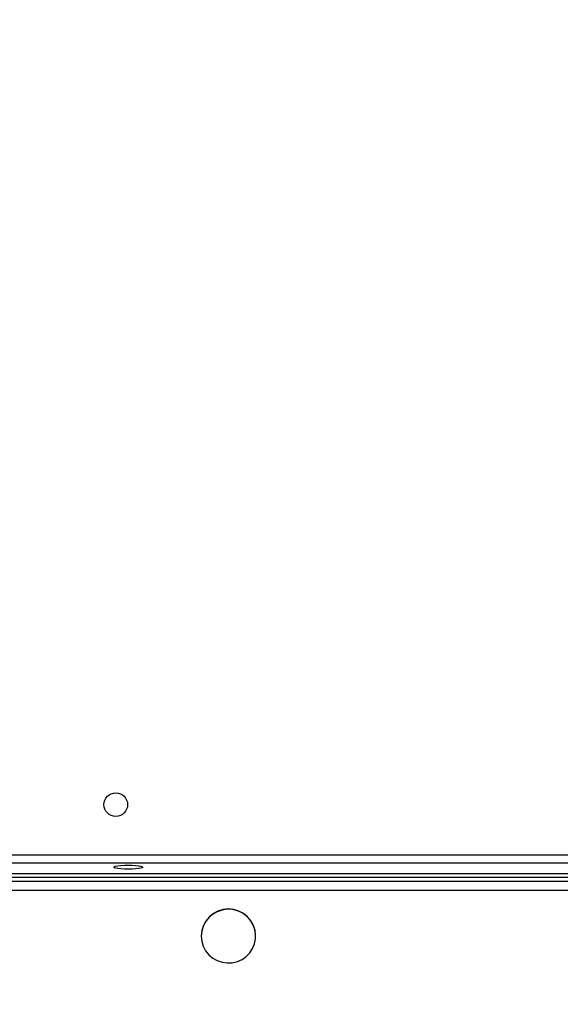
# Model space of a CAD drawing. Units: millimetres. Extents: x 2195 to 3861, y 72 to 1394.
# Drawn here: x 2779 to 2798, y 489 to 524 of the extents above; entities that cross this region are included whole.
import ezdxf

# ---------------------------------------------------------------- set-up
doc = ezdxf.new("R2010")
doc.units = ezdxf.units.MM
doc.header["$PDSIZE"] = -1
doc.layers.add('VP-DIM', color=7, linetype='Continuous')
doc.layers.add('VP-EQ', color=7, linetype='Continuous', true_color=0x8a3492)
doc.dimstyles.get("Standard").update_dxf_attribs({"dimtxt": 14, "dimasz": 20, "dimexe": 20, "dimexo": 50, "dimgap": 20, "dimtad": 0, "dimdec": 0, "dimzin": 0, "dimdsep": 46, "dimtxsty": 'Standard', "dimcen": -0.09, "dimadec": 0, "dimazin": 0, "dimtfac": 1, "dimtdec": 4, "dimtofl": 0, "dimtmove": 0, "dimatfit": 3, "dimfxl": 70, "dimfxlon": 1, "dimtolj": 1, "dimtzin": 0, "dimarcsym": 0})

# ---------------------------------------------------------------- blocks, each defined once
blk = doc.blocks.new('*D49')
at = {"layer": 'Defpoints', "color": 0}
for p in [(3426.586, 1255.791), (2605.977, 501.779), (3426.586, 498.706)]:
    blk.add_point(p, dxfattribs=at)
at = {"layer": 'VP-DIM', "color": 0, "lineweight": -2}
for p, q in [((2605.977, 1185.791), (2605.977, 1275.791)), ((3426.586, 1185.791), (3426.586, 1275.791)), ((2625.977, 1255.791), (2969.718, 1255.791)), ((3406.586, 1255.791), (3047.052, 1255.791))]:
    blk.add_line(p, q, dxfattribs=at)
at = {"layer": 'VP-DIM', "color": 0}
for points in [[(2625.977, 1259.124), (2625.977, 1252.458), (2605.977, 1255.791)], [(3406.586, 1252.458), (3406.586, 1259.124), (3426.586, 1255.791)]]:
    blk.add_solid(points, dxfattribs=at)
at = {"layer": 'VP-DIM', "color": 0, "insert": (3008.385, 1255.791), "char_height": 14, "attachment_point": 5}
blk.add_mtext('\\A1;825', dxfattribs=at)
blk = doc.blocks.new('*D53')
at = {"layer": 'Defpoints', "color": 0}
for p in [(3578.786, 1374.331), (3578.786, 498.208), (2453.777, 456.721)]:
    blk.add_point(p, dxfattribs=at)
at = {"layer": 'VP-DIM', "color": 0, "lineweight": -2}
for p, q in [((2453.777, 1304.331), (2453.777, 1394.331)), ((3578.786, 1304.331), (3578.786, 1394.331)), ((2473.777, 1374.331), (2975.281, 1374.331)), ((3558.786, 1374.331), (3057.281, 1374.331))]:
    blk.add_line(p, q, dxfattribs=at)
at = {"layer": 'VP-DIM', "color": 0}
for points in [[(2473.777, 1377.664), (2473.777, 1370.998), (2453.777, 1374.331)], [(3558.786, 1370.998), (3558.786, 1377.664), (3578.786, 1374.331)]]:
    blk.add_solid(points, dxfattribs=at)
at = {"layer": 'VP-DIM', "color": 0, "insert": (3016.281, 1374.331), "char_height": 14, "attachment_point": 5}
blk.add_mtext('\\A1;1125', dxfattribs=at)
blk = doc.blocks.new('wd1506')
at = {"color": 7, "linetype": 'Continuous', "lineweight": 25}
for p, q in [((2769.986, 494.006), (2908.186, 494.006)), ((2908.186, 493.706), (2769.986, 493.706)), ((2770.086, 493.334), (2908.086, 493.334)), ((2907.786, 493.19), (2770.386, 493.19)), ((2907.786, 493.187), (2770.386, 493.187)), ((2770.386, 493.061), (2907.786, 493.061)), ((2907.786, 492.723), (2770.386, 492.723)), ((2785.061, 491.089), (2785.061, 491.08)), ((2787.011, 491.08), (2787.011, 491.089))]:
    blk.add_line(p, q, dxfattribs=at)
at = {"color": 7, "linetype": 'Continuous', "lineweight": 25, "flags": 128}
for points in [[(2782.961, 493.556), (2782.943, 493.537), (2782.891, 493.52), (2782.807, 493.505), (2782.698, 493.493), (2782.572, 493.486), (2782.436, 493.483), (2782.3, 493.486), (2782.173, 493.493), (2782.065, 493.505), (2781.981, 493.52), (2781.929, 493.537), (2781.911, 493.556), (2781.929, 493.575), (2781.981, 493.593), (2782.065, 493.608), (2782.173, 493.619), (2782.3, 493.627), (2782.436, 493.629), (2782.572, 493.627), (2782.698, 493.619), (2782.807, 493.608), (2782.891, 493.593), (2782.943, 493.575), (2782.961, 493.556)], [(2785.061, 491.08), (2785.079, 490.898), (2785.131, 490.721), (2785.216, 490.558), (2785.33, 490.414), (2785.47, 490.294), (2785.631, 490.202), (2785.806, 490.142), (2785.99, 490.116), (2786.175, 490.125), (2786.355, 490.168), (2786.523, 490.244), (2786.674, 490.351), (2786.802, 490.483), (2786.903, 490.638), (2786.971, 490.808), (2787.007, 490.988), (2787.007, 491.172), (2786.971, 491.352), (2786.903, 491.523), (2786.802, 491.677), (2786.674, 491.81), (2786.523, 491.916), (2786.355, 491.993), (2786.175, 492.036), (2785.99, 492.045), (2785.806, 492.018), (2785.631, 491.958), (2785.47, 491.867), (2785.33, 491.747), (2785.216, 491.602), (2785.131, 491.439), (2785.079, 491.263), (2785.061, 491.08)]]:
    blk.add_lwpolyline(points, dxfattribs=at)
at = {"color": 7, "linetype": 'Continuous', "lineweight": 25}
blk.add_circle((2781.986, 495.806), 0.425, dxfattribs=at)
blk.add_arc((2786.036, 491.081), 0.975, 0.4307, 179.5693, dxfattribs=at)
blk = doc.blocks.new('wd1506_2D')
at = {"layer": 'VP-EQ', "color": 0}
blk.add_blockref('wd1506', (0, 0), dxfattribs=at)

msp = doc.modelspace()

# ---------------------------------------------------------------- block references
at = {"layer": 'VP-EQ', "color": 0}
msp.add_blockref('wd1506_2D', (0, 0), dxfattribs=at)

# ---------------------------------------------------------------- dimensions: what is measured, and where the dimension line sits
at = {"layer": 'VP-DIM', "color": 0}
dim = msp.add_linear_dim(base=(3578.786, 1374.331), p1=(2453.777, 456.721), p2=(3578.786, 498.208), dimstyle='Standard', dxfattribs=at)
dim.commit()
dim.dimension.update_dxf_attribs({"geometry": '*D53', "text_midpoint": (3016.281, 1374.331)})
dim = msp.add_linear_dim(base=(3426.586, 1255.791), p1=(2605.977, 501.779), p2=(3426.586, 498.706), text='825', dimstyle='Standard', dxfattribs=at)
dim.commit()
dim.dimension.update_dxf_attribs({"geometry": '*D49', "text_midpoint": (3008.385, 1255.791), "dimtype": 160})

doc.saveas('drawing.dxf')
